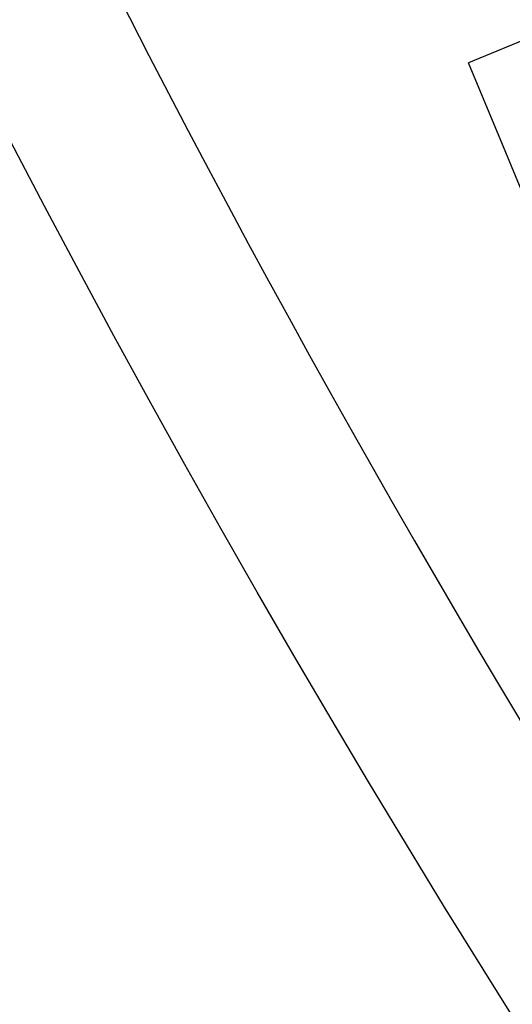
# Model space of a CAD drawing. Units: millimetres. Extents: x -341 to 410, y -221 to 371.
# Drawn here: x -181 to -172, y -114 to -96 of the extents above; entities that cross this region are included whole.
import ezdxf

# ---------------------------------------------------------------- set-up
doc = ezdxf.new("R2010")
doc.units = ezdxf.units.MM
doc.header["$LTSCALE"] = 2.42
doc.header["$MEASUREMENT"] = 0
doc.header["$PDMODE"] = 3
doc.header["$PDSIZE"] = 0.3125
doc.layers.get('0').update_dxf_attribs({"linetype": 'CONTINUOUS'})
doc.layers.get('Defpoints').update_dxf_attribs({"linetype": 'CONTINUOUS'})
doc.layers.add('dim', color=5, linetype='CONTINUOUS')
doc.dimstyles.get("Standard").update_dxf_attribs({"dimtxt": 0.15, "dimasz": 0.3, "dimexe": 0.18, "dimexo": 0.0625, "dimgap": 0.09, "dimtad": 0, "dimtih": 1, "dimtoh": 1, "dimdec": 3, "dimzin": 4, "dimdsep": 46, "dimtxsty": 'Standard', "dimcen": 0.09, "dimadec": 0, "dimazin": 0, "dimtol": 1, "dimtp": 0.015, "dimtm": 0.015, "dimtfac": 1, "dimtdec": 3, "dimtofl": 0, "dimtmove": 0, "dimatfit": 3, "dimfxl": 0, "dimtolj": 1, "dimtzin": 4, "dimarcsym": 0})

# ---------------------------------------------------------------- blocks, each defined once
blk = doc.blocks.new('*D12')
at = {"layer": 'Defpoints', "color": 0}
for p in [(21.299, 7.119), (-186.309, -79.622)]:
    blk.add_point(p, dxfattribs=at)
at = {"layer": 'dim', "color": 0, "lineweight": 0}
for p, q in [((21.299, 6.723), (21.299, 7.515)), ((20.903, 7.119), (21.695, 7.119)), ((-293.006, -124.201), (-190.922, -81.549)), ((-298.006, -124.201), (-293.006, -124.201))]:
    blk.add_line(p, q, dxfattribs=at)
at = {"layer": 'dim', "color": 0}
blk.add_solid([(-191.243, -80.781), (-190.601, -82.318), (-186.309, -79.622)], dxfattribs=at)
at = {"layer": 'dim', "color": 0, "insert": (-320.763, -124.201), "char_height": 8, "attachment_point": 5}
blk.add_mtext('\\A1;R225.00', dxfattribs=at)

msp = doc.modelspace()

# ---------------------------------------------------------------- linework, layer by layer
at = {"color": 7, "linetype": 'Continuous'}
for p, q in [((-171.14, -95.863), (-172.526, -96.437)), ((-171.827, -98.123), (-172.526, -96.437)), ((-170.29, -101.834), (-171.827, -98.123))]:
    msp.add_line(p, q, dxfattribs=at)
msp.add_arc((21.299, 7.119), 225, 189.46446, 215.51248, dxfattribs=at)
at = {"layer": 'dim'}
msp.add_circle((21.299, 7.119), 228, dxfattribs=at)

# ---------------------------------------------------------------- dimensions: what is measured, and where the dimension line sits
dim = msp.add_radius_dim(center=(21.299, 7.119), mpoint=(-186.309, -79.622), dimstyle='Standard', override={"dimtxt": 8, "dimasz": 5, "dimexe": 0.792, "dimexo": 0.275, "dimdec": 2, "dimzin": 0, "dimdsep": 0, "dimcen": 0.396, "dimtol": 0, "dimtdec": 2, "dimtzin": 0, "dimlwd": 0, "dimlwe": 0}, dxfattribs=at)
dim.commit()
dim.dimension.update_dxf_attribs({"geometry": '*D12', "text_midpoint": (-320.763, -124.201), "dimtype": 164})

doc.saveas('drawing.dxf')
